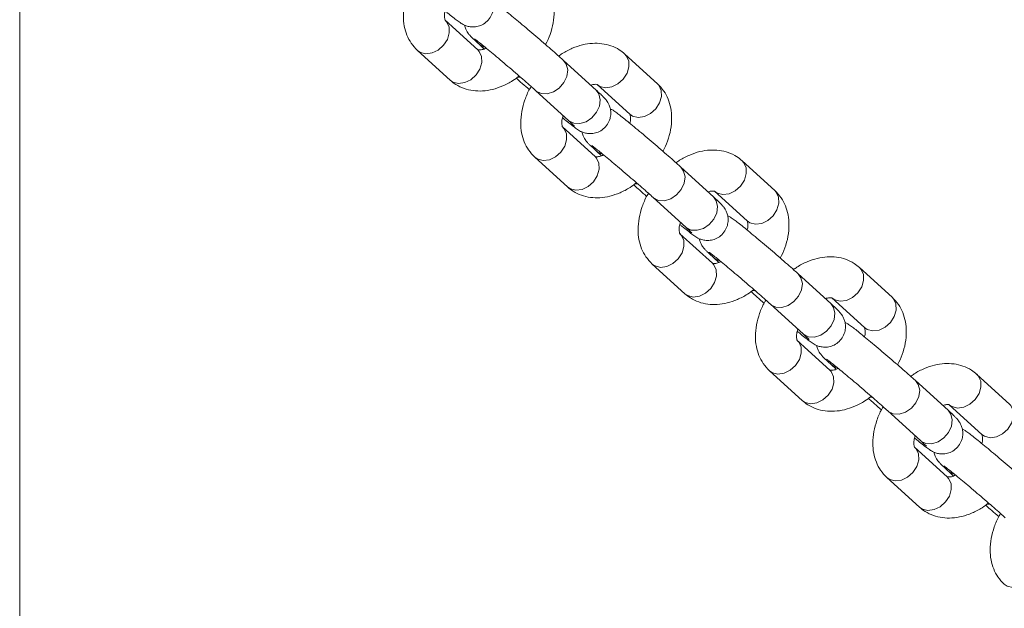
# Model space of a CAD drawing. Units: millimetres. Extents: x 0 to 2376, y 0 to 1682.
# Drawn here: x 2178 to 2193, y 661 to 670 of the extents above; entities that cross this region are included whole.
import ezdxf

# ---------------------------------------------------------------- set-up
doc = ezdxf.new("R2010")
doc.units = ezdxf.units.MM
doc.header["$LTSCALE"] = 40

msp = doc.modelspace()

# ---------------------------------------------------------------- linework, layer by layer
at = {"color": 7, "linetype": 'Continuous', "lineweight": 15}
for p, q in [((2178.12, 439.812), (2178.12, 734.095)), ((2184.812, 669.191), (2184.335, 669.624)), ((2184.829, 669.272), (2184.906, 669.202)), ((2183.932, 669.18), (2184.408, 668.747)), ((2187.435, 668.695), (2186.959, 669.128)), ((2186.538, 668.603), (2186.062, 669.036)), ((2185.427, 668.79), (2185.4, 668.793)), ((2186.555, 668.684), (2187.031, 668.251)), ((2185.658, 668.593), (2186.134, 668.159)), ((2186.526, 667.631), (2186.049, 668.065)), ((2185.646, 667.621), (2186.122, 667.188)), ((2186.543, 667.712), (2186.62, 667.642)), ((2188.252, 667.044), (2187.776, 667.477)), ((2189.149, 667.136), (2188.673, 667.569)), ((2187.141, 667.231), (2187.114, 667.234)), ((2188.269, 667.125), (2188.746, 666.692)), ((2187.372, 667.033), (2187.848, 666.6)), ((2188.24, 666.072), (2187.764, 666.505)), ((2187.36, 666.061), (2187.836, 665.628)), ((2188.257, 666.153), (2188.334, 666.083)), ((2189.966, 665.485), (2189.49, 665.918)), ((2190.863, 665.576), (2190.387, 666.01)), ((2188.856, 665.672), (2188.828, 665.675)), ((2189.086, 665.474), (2189.563, 665.041)), ((2189.983, 665.566), (2190.46, 665.133)), ((2189.954, 664.513), (2189.478, 664.946)), ((2189.074, 664.502), (2189.55, 664.069)), ((2189.971, 664.594), (2190.048, 664.524)), ((2191.68, 663.926), (2191.204, 664.359)), ((2192.577, 664.017), (2192.101, 664.45)), ((2190.57, 664.112), (2190.542, 664.115)), ((2190.8, 663.915), (2191.277, 663.482)), ((2191.697, 664.007), (2192.174, 663.573)), ((2191.668, 662.954), (2191.192, 663.387)), ((2191.685, 663.035), (2191.762, 662.965)), ((2190.788, 662.943), (2191.264, 662.51)), ((2192.284, 662.553), (2192.256, 662.556))]:
    msp.add_line(p, q, dxfattribs=at)
at = {"color": 7, "linetype": 'Continuous', "lineweight": 15, "flags": 128}
for points in [[(2184.334, 669.625), (2184.356, 669.601), (2184.391, 669.526), (2184.395, 669.437), (2184.367, 669.343), (2184.311, 669.256), (2184.234, 669.187), (2184.144, 669.144), (2184.054, 669.132), (2183.972, 669.152), (2183.932, 669.18)], [(2184.812, 669.191), (2184.833, 669.168), (2184.867, 669.093), (2184.871, 669.004), (2184.843, 668.91), (2184.787, 668.823), (2184.71, 668.754), (2184.621, 668.711), (2184.53, 668.699), (2184.449, 668.719), (2184.408, 668.747)], [(2186.556, 668.684), (2186.596, 668.656), (2186.677, 668.636), (2186.768, 668.648), (2186.858, 668.692), (2186.935, 668.761), (2186.991, 668.847), (2187.019, 668.941), (2187.015, 669.031), (2186.98, 669.105), (2186.959, 669.128)], [(2185.658, 668.593), (2185.665, 668.587), (2185.738, 668.551), (2185.825, 668.546), (2185.917, 668.575), (2186.001, 668.632), (2186.069, 668.711), (2186.112, 668.802), (2186.124, 668.896), (2186.104, 668.979), (2186.062, 669.036)], [(2187.031, 668.251), (2187.072, 668.223), (2187.153, 668.203), (2187.244, 668.215), (2187.334, 668.258), (2187.411, 668.328), (2187.467, 668.414), (2187.495, 668.508), (2187.491, 668.598), (2187.456, 668.672), (2187.435, 668.695)], [(2186.134, 668.159), (2186.141, 668.153), (2186.214, 668.117), (2186.301, 668.113), (2186.393, 668.141), (2186.478, 668.199), (2186.545, 668.278), (2186.588, 668.369), (2186.6, 668.462), (2186.58, 668.546), (2186.538, 668.603)], [(2186.048, 668.066), (2186.07, 668.042), (2186.105, 667.967), (2186.109, 667.878), (2186.081, 667.784), (2186.025, 667.697), (2185.948, 667.628), (2185.858, 667.585), (2185.768, 667.572), (2185.686, 667.593), (2185.646, 667.621)], [(2186.526, 667.631), (2186.547, 667.609), (2186.581, 667.534), (2186.585, 667.445), (2186.557, 667.351), (2186.501, 667.264), (2186.424, 667.195), (2186.335, 667.152), (2186.244, 667.139), (2186.163, 667.16), (2186.122, 667.188)], [(2187.372, 667.034), (2187.379, 667.027), (2187.452, 666.991), (2187.539, 666.987), (2187.631, 667.015), (2187.715, 667.072), (2187.783, 667.152), (2187.826, 667.243), (2187.838, 667.336), (2187.818, 667.42), (2187.776, 667.477)], [(2188.27, 667.125), (2188.31, 667.097), (2188.391, 667.077), (2188.482, 667.089), (2188.572, 667.132), (2188.649, 667.201), (2188.705, 667.288), (2188.733, 667.382), (2188.729, 667.472), (2188.694, 667.546), (2188.673, 667.569)], [(2187.848, 666.6), (2187.855, 666.594), (2187.928, 666.558), (2188.015, 666.554), (2188.107, 666.582), (2188.192, 666.639), (2188.259, 666.718), (2188.302, 666.81), (2188.314, 666.903), (2188.294, 666.987), (2188.252, 667.044)], [(2188.746, 666.692), (2188.786, 666.664), (2188.867, 666.644), (2188.958, 666.656), (2189.048, 666.699), (2189.125, 666.768), (2189.181, 666.855), (2189.209, 666.949), (2189.205, 667.038), (2189.17, 667.113), (2189.149, 667.136)], [(2187.762, 666.507), (2187.784, 666.483), (2187.819, 666.408), (2187.823, 666.318), (2187.795, 666.225), (2187.739, 666.138), (2187.662, 666.069), (2187.573, 666.025), (2187.482, 666.013), (2187.401, 666.034), (2187.36, 666.062)], [(2188.24, 666.072), (2188.261, 666.049), (2188.295, 665.975), (2188.299, 665.885), (2188.271, 665.791), (2188.216, 665.705), (2188.138, 665.636), (2188.049, 665.592), (2187.958, 665.58), (2187.877, 665.601), (2187.836, 665.628)], [(2189.086, 665.475), (2189.093, 665.468), (2189.166, 665.432), (2189.253, 665.428), (2189.345, 665.456), (2189.429, 665.513), (2189.497, 665.592), (2189.54, 665.684), (2189.552, 665.777), (2189.532, 665.86), (2189.49, 665.918)], [(2189.984, 665.566), (2190.024, 665.538), (2190.105, 665.518), (2190.196, 665.53), (2190.286, 665.573), (2190.363, 665.642), (2190.419, 665.729), (2190.447, 665.823), (2190.443, 665.912), (2190.408, 665.987), (2190.387, 666.01)], [(2189.563, 665.041), (2189.569, 665.035), (2189.642, 664.999), (2189.729, 664.995), (2189.821, 665.023), (2189.906, 665.08), (2189.973, 665.159), (2190.016, 665.251), (2190.028, 665.344), (2190.008, 665.427), (2189.966, 665.485)], [(2190.46, 665.133), (2190.5, 665.105), (2190.582, 665.084), (2190.672, 665.097), (2190.762, 665.14), (2190.839, 665.209), (2190.895, 665.296), (2190.923, 665.39), (2190.919, 665.479), (2190.884, 665.554), (2190.863, 665.576)], [(2189.476, 664.947), (2189.499, 664.923), (2189.533, 664.849), (2189.537, 664.759), (2189.509, 664.665), (2189.453, 664.579), (2189.376, 664.509), (2189.287, 664.466), (2189.196, 664.454), (2189.115, 664.474), (2189.074, 664.502)], [(2189.954, 664.513), (2189.975, 664.49), (2190.009, 664.416), (2190.013, 664.326), (2189.986, 664.232), (2189.93, 664.145), (2189.852, 664.076), (2189.763, 664.033), (2189.672, 664.021), (2189.591, 664.041), (2189.55, 664.069)], [(2190.8, 663.915), (2190.807, 663.909), (2190.88, 663.873), (2190.967, 663.869), (2191.059, 663.897), (2191.144, 663.954), (2191.211, 664.033), (2191.254, 664.125), (2191.266, 664.218), (2191.246, 664.301), (2191.204, 664.359)], [(2191.698, 664.006), (2191.738, 663.979), (2191.819, 663.958), (2191.91, 663.97), (2192, 664.014), (2192.077, 664.083), (2192.133, 664.17), (2192.161, 664.263), (2192.157, 664.353), (2192.122, 664.428), (2192.101, 664.451)], [(2191.277, 663.482), (2191.284, 663.476), (2191.356, 663.44), (2191.443, 663.436), (2191.535, 663.464), (2191.62, 663.521), (2191.687, 663.6), (2191.73, 663.692), (2191.742, 663.785), (2191.722, 663.868), (2191.68, 663.926)], [(2192.174, 663.573), (2192.214, 663.546), (2192.296, 663.525), (2192.386, 663.537), (2192.476, 663.581), (2192.553, 663.65), (2192.609, 663.737), (2192.637, 663.83), (2192.633, 663.92), (2192.598, 663.994), (2192.577, 664.017)], [(2191.19, 663.388), (2191.213, 663.364), (2191.247, 663.289), (2191.251, 663.2), (2191.223, 663.106), (2191.167, 663.019), (2191.09, 662.95), (2191.001, 662.907), (2190.91, 662.895), (2190.829, 662.915), (2190.788, 662.943)], [(2191.668, 662.954), (2191.689, 662.931), (2191.724, 662.856), (2191.727, 662.767), (2191.7, 662.673), (2191.644, 662.586), (2191.566, 662.517), (2191.477, 662.474), (2191.386, 662.462), (2191.305, 662.482), (2191.264, 662.51)], [(2192.904, 661.829), (2192.927, 661.805), (2192.961, 661.73), (2192.965, 661.641), (2192.937, 661.547), (2192.882, 661.46), (2192.804, 661.391), (2192.715, 661.348), (2192.624, 661.335), (2192.543, 661.356), (2192.502, 661.384)]]:
    msp.add_lwpolyline(points, dxfattribs=at)
at = {"color": 7, "linetype": 'Continuous', "lineweight": 15}
for centre in [(2184.953, 669.41), (2186.667, 667.851), (2188.381, 666.292), (2190.095, 664.732), (2191.809, 663.173)]:
    msp.add_arc(centre, 0.186, 228.2036, 258.3165, dxfattribs=at)
for points, knots in [([(2183.876, 670.213), (2183.869, 670.202), (2183.83, 670.14), (2183.782, 670.018), (2183.735, 669.85), (2183.72, 669.688), (2183.733, 669.537), (2183.772, 669.404), (2183.836, 669.28), (2183.899, 669.214), (2183.932, 669.18)], [0, 0, 0, 0, 0.032259, 0.179527, 0.328655, 0.479707, 0.613417, 0.742104, 0.866625, 1, 1, 1, 1]), ([(2185.802, 669.266), (2185.826, 669.316), (2185.875, 669.42), (2185.917, 669.584), (2185.933, 669.746), (2185.92, 669.897), (2185.881, 670.03), (2185.817, 670.154), (2185.754, 670.22), (2185.721, 670.254)], [0, 0, 0, 0, 0.142876, 0.298666, 0.456465, 0.596148, 0.730583, 0.860667, 1, 1, 1, 1]), ([(2184.335, 669.758), (2184.345, 669.749), (2184.388, 669.714), (2184.449, 669.665), (2184.516, 669.613), (2184.551, 669.587), (2184.594, 669.561), (2184.642, 669.539), (2184.704, 669.524), (2184.777, 669.524), (2184.858, 669.545), (2184.934, 669.59), (2184.995, 669.659), (2185.031, 669.739), (2185.042, 669.816), (2185.036, 669.883), (2185.019, 669.938), (2184.998, 669.981), (2184.978, 670.009), (2184.961, 670.03), (2184.942, 670.051), (2184.914, 670.079), (2184.874, 670.117), (2184.837, 670.151), (2184.824, 670.163)], [0, 0, 0, 0, 0.026157, 0.108113, 0.191588, 0.281296, 0.314933, 0.344676, 0.377489, 0.419331, 0.462577, 0.510992, 0.561017, 0.609452, 0.650448, 0.686313, 0.717692, 0.74463, 0.766786, 0.787255, 0.818216, 0.87319, 0.955237, 1, 1, 1, 1]), ([(2184.336, 669.623), (2184.336, 669.623), (2184.336, 669.623), (2184.332, 669.627), (2184.324, 669.66), (2184.323, 669.716), (2184.336, 669.767), (2184.342, 669.79)], [0, 0, 0, 0, 0.01786, 0.288098, 0.532573, 0.787722, 1, 1, 1, 1]), ([(2186.062, 669.036), (2186.049, 669.049), (2186.01, 669.084), (2185.932, 669.153), (2185.828, 669.244), (2185.716, 669.341), (2185.6, 669.44), (2185.487, 669.536), (2185.38, 669.625), (2185.284, 669.704), (2185.203, 669.769), (2185.137, 669.821), (2185.101, 669.847), (2185.065, 669.871), (2185.041, 669.881), (2185.034, 669.884)], [0, 0, 0, 0, 0.046516, 0.136644, 0.2258523, 0.3145778, 0.4031306, 0.4916759, 0.5803142, 0.6692291, 0.7587843, 0.8499994, 0.9480253, 0.9847823, 1, 1, 1, 1]), ([(2184.619, 669.551), (2184.619, 669.55), (2184.621, 669.53), (2184.634, 669.496), (2184.655, 669.454), (2184.675, 669.425), (2184.692, 669.404), (2184.711, 669.384), (2184.739, 669.355), (2184.779, 669.317), (2184.816, 669.283), (2184.829, 669.272)], [0, 0, 0, 0, 0.00274, 0.102499, 0.188137, 0.258574, 0.32365, 0.42208, 0.596851, 0.857691, 1, 1, 1, 1]), ([(2184.762, 669.352), (2184.762, 669.351), (2184.763, 669.351), (2184.781, 669.338), (2184.818, 669.309), (2184.879, 669.26), (2184.961, 669.193), (2185.059, 669.112), (2185.167, 669.021), (2185.279, 668.925), (2185.39, 668.83), (2185.495, 668.739), (2185.587, 668.657), (2185.635, 668.614), (2185.658, 668.593)], [0, 0, 0, 0, 0.025026, 0.081013, 0.154695, 0.241417, 0.334011, 0.428875, 0.524633, 0.620754, 0.71699, 0.813143, 0.909, 1, 1, 1, 1]), ([(2184.935, 669.214), (2184.925, 669.21), (2184.89, 669.194), (2184.846, 669.188), (2184.813, 669.19), (2184.811, 669.191), (2184.81, 669.192)], [0, 0, 0, 0, 0.116245, 0.402799, 0.6939, 1, 1, 1, 1]), ([(2186.959, 669.128), (2186.933, 669.15), (2186.872, 669.2), (2186.758, 669.253), (2186.625, 669.285), (2186.485, 669.289), (2186.339, 669.267), (2186.19, 669.215), (2186.073, 669.158), (2186.01, 669.111), (2185.993, 669.098)], [0, 0, 0, 0, 0.1010576, 0.2354324, 0.3691381, 0.5053393, 0.6464668, 0.793208, 0.9442153, 1, 1, 1, 1]), ([(2184.408, 668.747), (2184.434, 668.725), (2184.495, 668.675), (2184.609, 668.622), (2184.742, 668.59), (2184.882, 668.586), (2185.028, 668.608), (2185.177, 668.659), (2185.308, 668.726), (2185.385, 668.784), (2185.416, 668.807)], [0, 0, 0, 0, 0.096635, 0.225128, 0.352982, 0.483222, 0.618173, 0.758492, 0.90289, 1, 1, 1, 1]), ([(2185.374, 668.777), (2185.394, 668.758), (2185.445, 668.713), (2185.511, 668.655), (2185.557, 668.616), (2185.565, 668.609)], [0, 0, 0, 0, 0.366631, 0.88828, 1, 1, 1, 1]), ([(2185.59, 668.654), (2185.583, 668.643), (2185.544, 668.581), (2185.496, 668.458), (2185.449, 668.291), (2185.434, 668.129), (2185.447, 667.978), (2185.486, 667.845), (2185.55, 667.721), (2185.613, 667.655), (2185.646, 667.621)], [0, 0, 0, 0, 0.032259, 0.179527, 0.328655, 0.479707, 0.613417, 0.742104, 0.866625, 1, 1, 1, 1]), ([(2186.461, 668.673), (2186.461, 668.673), (2186.486, 668.684), (2186.521, 668.687), (2186.554, 668.686), (2186.556, 668.684), (2186.557, 668.683)], [0, 0, 0, 0, 0.001084, 0.324978, 0.654013, 1, 1, 1, 1]), ([(2187.516, 667.707), (2187.54, 667.757), (2187.589, 667.86), (2187.632, 668.025), (2187.647, 668.187), (2187.634, 668.338), (2187.595, 668.471), (2187.531, 668.594), (2187.468, 668.661), (2187.435, 668.695)], [0, 0, 0, 0, 0.142876, 0.298666, 0.456465, 0.596148, 0.730583, 0.860667, 1, 1, 1, 1]), ([(2186.049, 668.199), (2186.06, 668.19), (2186.102, 668.155), (2186.163, 668.106), (2186.23, 668.054), (2186.265, 668.028), (2186.308, 668.001), (2186.356, 667.98), (2186.418, 667.965), (2186.491, 667.965), (2186.572, 667.986), (2186.648, 668.031), (2186.709, 668.1), (2186.745, 668.18), (2186.756, 668.257), (2186.75, 668.324), (2186.733, 668.379), (2186.712, 668.421), (2186.692, 668.45), (2186.675, 668.471), (2186.656, 668.491), (2186.628, 668.52), (2186.588, 668.558), (2186.551, 668.591), (2186.538, 668.603)], [0, 0, 0, 0, 0.026157, 0.108113, 0.191588, 0.281296, 0.314933, 0.344676, 0.377489, 0.419331, 0.462577, 0.510992, 0.561017, 0.609452, 0.650448, 0.686313, 0.717692, 0.74463, 0.766786, 0.787255, 0.818216, 0.87319, 0.955237, 1, 1, 1, 1]), ([(2186.05, 668.064), (2186.05, 668.064), (2186.05, 668.063), (2186.046, 668.068), (2186.038, 668.1), (2186.037, 668.156), (2186.05, 668.207), (2186.056, 668.23)], [0, 0, 0, 0, 0.01786, 0.288098, 0.532573, 0.787722, 1, 1, 1, 1]), ([(2187.776, 667.477), (2187.763, 667.489), (2187.724, 667.525), (2187.646, 667.594), (2187.542, 667.685), (2187.43, 667.782), (2187.314, 667.881), (2187.201, 667.977), (2187.094, 668.066), (2186.998, 668.145), (2186.917, 668.21), (2186.851, 668.262), (2186.815, 668.288), (2186.779, 668.312), (2186.755, 668.322), (2186.748, 668.324)], [0, 0, 0, 0, 0.046516, 0.136644, 0.225852, 0.314578, 0.403131, 0.491676, 0.580314, 0.669229, 0.758784, 0.849999, 0.948025, 0.984782, 1, 1, 1, 1]), ([(2187.031, 668.252), (2187.031, 668.252), (2187.03, 668.252), (2187.035, 668.248), (2187.042, 668.215), (2187.045, 668.168), (2187.035, 668.129), (2187.032, 668.117)], [0, 0, 0, 0, 0.019885, 0.320751, 0.592934, 0.877001, 1, 1, 1, 1]), ([(2186.134, 668.159), (2186.146, 668.149), (2186.175, 668.122), (2186.206, 668.093), (2186.223, 668.076), (2186.222, 668.077), (2186.222, 668.077)], [0, 0, 0, 0, 0.23496, 0.616628, 0.905328, 1, 1, 1, 1]), ([(2186.333, 667.991), (2186.333, 667.991), (2186.335, 667.971), (2186.348, 667.937), (2186.369, 667.894), (2186.389, 667.866), (2186.406, 667.845), (2186.425, 667.824), (2186.453, 667.796), (2186.493, 667.758), (2186.53, 667.724), (2186.543, 667.712)], [0, 0, 0, 0, 0.00274, 0.102499, 0.188137, 0.258574, 0.32365, 0.42208, 0.596851, 0.857691, 1, 1, 1, 1]), ([(2186.476, 667.792), (2186.476, 667.792), (2186.477, 667.792), (2186.495, 667.779), (2186.532, 667.75), (2186.593, 667.701), (2186.675, 667.634), (2186.773, 667.552), (2186.881, 667.462), (2186.993, 667.366), (2187.104, 667.27), (2187.209, 667.179), (2187.301, 667.098), (2187.349, 667.054), (2187.372, 667.033)], [0, 0, 0, 0, 0.025026, 0.081013, 0.154695, 0.241417, 0.334011, 0.428875, 0.524633, 0.620754, 0.71699, 0.813143, 0.909, 1, 1, 1, 1]), ([(2186.649, 667.655), (2186.639, 667.65), (2186.604, 667.634), (2186.56, 667.628), (2186.527, 667.63), (2186.525, 667.632), (2186.524, 667.633)], [0, 0, 0, 0, 0.116245, 0.402799, 0.6939, 1, 1, 1, 1]), ([(2188.673, 667.569), (2188.647, 667.59), (2188.586, 667.641), (2188.472, 667.694), (2188.339, 667.726), (2188.199, 667.73), (2188.053, 667.708), (2187.904, 667.656), (2187.787, 667.599), (2187.724, 667.552), (2187.707, 667.539)], [0, 0, 0, 0, 0.1010576, 0.2354324, 0.3691381, 0.5053393, 0.6464668, 0.793208, 0.9442153, 1, 1, 1, 1]), ([(2186.122, 667.188), (2186.148, 667.166), (2186.209, 667.116), (2186.323, 667.062), (2186.456, 667.03), (2186.596, 667.026), (2186.742, 667.049), (2186.891, 667.1), (2187.022, 667.166), (2187.099, 667.225), (2187.13, 667.248)], [0, 0, 0, 0, 0.096635, 0.225128, 0.352982, 0.483222, 0.618173, 0.758492, 0.90289, 1, 1, 1, 1]), ([(2187.088, 667.218), (2187.108, 667.199), (2187.159, 667.154), (2187.225, 667.096), (2187.271, 667.056), (2187.279, 667.049)], [0, 0, 0, 0, 0.366631, 0.88828, 1, 1, 1, 1]), ([(2187.304, 667.094), (2187.297, 667.083), (2187.258, 667.021), (2187.21, 666.899), (2187.163, 666.732), (2187.148, 666.569), (2187.161, 666.419), (2187.2, 666.285), (2187.264, 666.162), (2187.327, 666.096), (2187.36, 666.061)], [0, 0, 0, 0, 0.0322594, 0.179527, 0.3286549, 0.4797072, 0.6134169, 0.7421036, 0.866625, 1, 1, 1, 1]), ([(2187.763, 666.639), (2187.774, 666.631), (2187.816, 666.595), (2187.877, 666.547), (2187.944, 666.494), (2187.979, 666.469), (2188.022, 666.442), (2188.07, 666.421), (2188.132, 666.406), (2188.205, 666.405), (2188.286, 666.426), (2188.362, 666.472), (2188.423, 666.541), (2188.459, 666.621), (2188.47, 666.698), (2188.464, 666.765), (2188.448, 666.82), (2188.426, 666.862), (2188.406, 666.891), (2188.389, 666.912), (2188.37, 666.932), (2188.342, 666.961), (2188.302, 666.999), (2188.265, 667.032), (2188.252, 667.044)], [0, 0, 0, 0, 0.026157, 0.108113, 0.191588, 0.281296, 0.314933, 0.344676, 0.377489, 0.419331, 0.462577, 0.510992, 0.561017, 0.609452, 0.650448, 0.686313, 0.717692, 0.74463, 0.766786, 0.787255, 0.818216, 0.87319, 0.955237, 1, 1, 1, 1]), ([(2188.175, 667.114), (2188.175, 667.114), (2188.2, 667.125), (2188.235, 667.127), (2188.268, 667.126), (2188.27, 667.125), (2188.271, 667.124)], [0, 0, 0, 0, 0.001084, 0.324978, 0.654013, 1, 1, 1, 1]), ([(2189.23, 666.148), (2189.254, 666.197), (2189.303, 666.301), (2189.346, 666.465), (2189.361, 666.628), (2189.348, 666.778), (2189.309, 666.912), (2189.245, 667.035), (2189.182, 667.101), (2189.149, 667.136)], [0, 0, 0, 0, 0.142876, 0.298666, 0.456465, 0.596148, 0.730583, 0.860667, 1, 1, 1, 1]), ([(2189.49, 665.918), (2189.477, 665.93), (2189.438, 665.965), (2189.36, 666.035), (2189.256, 666.126), (2189.144, 666.223), (2189.028, 666.321), (2188.915, 666.417), (2188.808, 666.507), (2188.712, 666.586), (2188.631, 666.651), (2188.565, 666.703), (2188.529, 666.728), (2188.493, 666.753), (2188.469, 666.762), (2188.462, 666.765)], [0, 0, 0, 0, 0.046516, 0.136644, 0.225852, 0.314578, 0.403131, 0.491676, 0.580314, 0.669229, 0.758784, 0.849999, 0.948025, 0.984782, 1, 1, 1, 1]), ([(2187.764, 666.505), (2187.764, 666.505), (2187.765, 666.504), (2187.76, 666.509), (2187.752, 666.541), (2187.751, 666.597), (2187.764, 666.648), (2187.771, 666.671)], [0, 0, 0, 0, 0.0178603, 0.2880984, 0.5325734, 0.7877223, 1, 1, 1, 1]), ([(2188.745, 666.692), (2188.745, 666.692), (2188.745, 666.693), (2188.749, 666.688), (2188.756, 666.656), (2188.759, 666.609), (2188.749, 666.57), (2188.746, 666.558)], [0, 0, 0, 0, 0.0198846, 0.3207508, 0.592934, 0.8770009, 1, 1, 1, 1]), ([(2187.848, 666.6), (2187.86, 666.59), (2187.889, 666.563), (2187.92, 666.534), (2187.937, 666.517), (2187.937, 666.517), (2187.936, 666.518)], [0, 0, 0, 0, 0.23496, 0.616628, 0.905328, 1, 1, 1, 1]), ([(2188.047, 666.432), (2188.047, 666.431), (2188.049, 666.412), (2188.062, 666.378), (2188.083, 666.335), (2188.103, 666.306), (2188.12, 666.286), (2188.139, 666.265), (2188.167, 666.236), (2188.207, 666.199), (2188.244, 666.165), (2188.257, 666.153)], [0, 0, 0, 0, 0.00274, 0.102499, 0.188137, 0.258574, 0.32365, 0.42208, 0.596851, 0.857691, 1, 1, 1, 1]), ([(2188.19, 666.233), (2188.19, 666.233), (2188.191, 666.233), (2188.209, 666.219), (2188.246, 666.191), (2188.307, 666.142), (2188.389, 666.075), (2188.487, 665.993), (2188.595, 665.902), (2188.707, 665.807), (2188.818, 665.711), (2188.923, 665.62), (2189.015, 665.538), (2189.063, 665.495), (2189.086, 665.474)], [0, 0, 0, 0, 0.025026, 0.081013, 0.154695, 0.241417, 0.334011, 0.428875, 0.524633, 0.620754, 0.71699, 0.813143, 0.909, 1, 1, 1, 1]), ([(2188.363, 666.096), (2188.353, 666.091), (2188.318, 666.075), (2188.274, 666.069), (2188.241, 666.071), (2188.239, 666.073), (2188.238, 666.073)], [0, 0, 0, 0, 0.116245, 0.402799, 0.6939, 1, 1, 1, 1]), ([(2190.387, 666.01), (2190.361, 666.031), (2190.3, 666.081), (2190.186, 666.135), (2190.053, 666.167), (2189.913, 666.171), (2189.767, 666.148), (2189.619, 666.097), (2189.501, 666.039), (2189.438, 665.992), (2189.421, 665.98)], [0, 0, 0, 0, 0.101058, 0.235432, 0.369138, 0.505339, 0.646467, 0.793208, 0.944215, 1, 1, 1, 1]), ([(2187.836, 665.628), (2187.862, 665.607), (2187.923, 665.557), (2188.037, 665.503), (2188.17, 665.471), (2188.31, 665.467), (2188.456, 665.49), (2188.605, 665.541), (2188.736, 665.607), (2188.813, 665.665), (2188.844, 665.689)], [0, 0, 0, 0, 0.096635, 0.225128, 0.352982, 0.483222, 0.618173, 0.758492, 0.90289, 1, 1, 1, 1]), ([(2188.802, 665.658), (2188.822, 665.64), (2188.873, 665.595), (2188.939, 665.536), (2188.985, 665.497), (2188.993, 665.49)], [0, 0, 0, 0, 0.366631, 0.88828, 1, 1, 1, 1]), ([(2189.018, 665.535), (2189.011, 665.524), (2188.973, 665.462), (2188.924, 665.34), (2188.877, 665.173), (2188.862, 665.01), (2188.875, 664.86), (2188.914, 664.726), (2188.978, 664.603), (2189.041, 664.536), (2189.074, 664.502)], [0, 0, 0, 0, 0.0322594, 0.179527, 0.3286549, 0.4797072, 0.6134169, 0.7421036, 0.866625, 1, 1, 1, 1]), ([(2189.477, 665.08), (2189.488, 665.071), (2189.53, 665.036), (2189.591, 664.988), (2189.658, 664.935), (2189.693, 664.909), (2189.736, 664.883), (2189.784, 664.861), (2189.846, 664.847), (2189.919, 664.846), (2190, 664.867), (2190.076, 664.913), (2190.137, 664.982), (2190.173, 665.061), (2190.184, 665.139), (2190.178, 665.205), (2190.162, 665.26), (2190.14, 665.303), (2190.12, 665.332), (2190.103, 665.352), (2190.084, 665.373), (2190.056, 665.402), (2190.016, 665.439), (2189.979, 665.473), (2189.966, 665.485)], [0, 0, 0, 0, 0.0261567, 0.1081127, 0.1915877, 0.2812956, 0.3149335, 0.3446763, 0.3774889, 0.4193307, 0.4625767, 0.5109923, 0.5610175, 0.609452, 0.6504483, 0.6863133, 0.7176923, 0.7446296, 0.7667855, 0.787255, 0.8182161, 0.8731901, 0.9552369, 1, 1, 1, 1]), ([(2189.889, 665.555), (2189.889, 665.555), (2189.914, 665.566), (2189.949, 665.568), (2189.982, 665.567), (2189.984, 665.565), (2189.985, 665.565)], [0, 0, 0, 0, 0.001084, 0.324978, 0.654013, 1, 1, 1, 1]), ([(2190.944, 664.589), (2190.968, 664.638), (2191.017, 664.742), (2191.06, 664.906), (2191.075, 665.068), (2191.062, 665.219), (2191.023, 665.352), (2190.959, 665.476), (2190.896, 665.542), (2190.863, 665.576)], [0, 0, 0, 0, 0.142876, 0.298666, 0.456465, 0.596148, 0.730583, 0.860667, 1, 1, 1, 1]), ([(2191.204, 664.359), (2191.191, 664.371), (2191.152, 664.406), (2191.074, 664.475), (2190.97, 664.567), (2190.858, 664.664), (2190.743, 664.762), (2190.629, 664.858), (2190.522, 664.947), (2190.427, 665.026), (2190.345, 665.092), (2190.28, 665.143), (2190.243, 665.169), (2190.207, 665.193), (2190.183, 665.203), (2190.176, 665.206)], [0, 0, 0, 0, 0.046516, 0.136644, 0.225852, 0.314578, 0.403131, 0.491676, 0.580314, 0.669229, 0.758784, 0.849999, 0.948025, 0.984782, 1, 1, 1, 1]), ([(2189.478, 664.945), (2189.478, 664.945), (2189.479, 664.945), (2189.474, 664.95), (2189.466, 664.982), (2189.465, 665.038), (2189.479, 665.089), (2189.485, 665.112)], [0, 0, 0, 0, 0.01786, 0.288098, 0.532573, 0.787722, 1, 1, 1, 1]), ([(2189.563, 665.041), (2189.574, 665.031), (2189.604, 665.003), (2189.634, 664.975), (2189.651, 664.958), (2189.651, 664.958), (2189.65, 664.958)], [0, 0, 0, 0, 0.23496, 0.616628, 0.905328, 1, 1, 1, 1]), ([(2190.459, 665.133), (2190.459, 665.133), (2190.459, 665.134), (2190.463, 665.129), (2190.47, 665.096), (2190.473, 665.05), (2190.463, 665.011), (2190.46, 664.999)], [0, 0, 0, 0, 0.0198846, 0.3207508, 0.592934, 0.8770009, 1, 1, 1, 1]), ([(2189.761, 664.873), (2189.761, 664.872), (2189.763, 664.853), (2189.776, 664.818), (2189.797, 664.776), (2189.817, 664.747), (2189.834, 664.726), (2189.853, 664.706), (2189.881, 664.677), (2189.921, 664.639), (2189.958, 664.606), (2189.971, 664.594)], [0, 0, 0, 0, 0.00274, 0.102499, 0.188137, 0.258574, 0.32365, 0.42208, 0.596851, 0.857691, 1, 1, 1, 1]), ([(2189.904, 664.674), (2189.904, 664.674), (2189.905, 664.673), (2189.923, 664.66), (2189.96, 664.631), (2190.021, 664.582), (2190.103, 664.515), (2190.201, 664.434), (2190.309, 664.343), (2190.421, 664.248), (2190.532, 664.152), (2190.637, 664.061), (2190.729, 663.979), (2190.777, 663.936), (2190.8, 663.915)], [0, 0, 0, 0, 0.025026, 0.081013, 0.154695, 0.241417, 0.334011, 0.428875, 0.524633, 0.620754, 0.71699, 0.813143, 0.909, 1, 1, 1, 1]), ([(2192.101, 664.45), (2192.075, 664.472), (2192.014, 664.522), (2191.9, 664.576), (2191.767, 664.607), (2191.627, 664.612), (2191.481, 664.589), (2191.333, 664.538), (2191.215, 664.48), (2191.152, 664.433), (2191.135, 664.42)], [0, 0, 0, 0, 0.101058, 0.235432, 0.369138, 0.505339, 0.646467, 0.793208, 0.944215, 1, 1, 1, 1]), ([(2190.077, 664.537), (2190.067, 664.532), (2190.032, 664.516), (2189.988, 664.51), (2189.955, 664.512), (2189.953, 664.513), (2189.952, 664.514)], [0, 0, 0, 0, 0.116245, 0.402799, 0.6939, 1, 1, 1, 1]), ([(2189.55, 664.069), (2189.576, 664.048), (2189.637, 663.997), (2189.751, 663.944), (2189.884, 663.912), (2190.024, 663.908), (2190.17, 663.93), (2190.319, 663.982), (2190.45, 664.048), (2190.527, 664.106), (2190.558, 664.129)], [0, 0, 0, 0, 0.096635, 0.225128, 0.352982, 0.483222, 0.618173, 0.758492, 0.90289, 1, 1, 1, 1]), ([(2190.516, 664.099), (2190.536, 664.081), (2190.587, 664.036), (2190.653, 663.977), (2190.699, 663.938), (2190.707, 663.931)], [0, 0, 0, 0, 0.366631, 0.88828, 1, 1, 1, 1]), ([(2190.732, 663.976), (2190.725, 663.965), (2190.687, 663.903), (2190.638, 663.781), (2190.591, 663.613), (2190.576, 663.451), (2190.589, 663.3), (2190.628, 663.167), (2190.692, 663.043), (2190.755, 662.977), (2190.788, 662.943)], [0, 0, 0, 0, 0.032259, 0.179527, 0.328655, 0.479707, 0.613417, 0.742104, 0.866625, 1, 1, 1, 1]), ([(2191.191, 663.521), (2191.202, 663.512), (2191.244, 663.477), (2191.305, 663.428), (2191.372, 663.376), (2191.407, 663.35), (2191.45, 663.324), (2191.498, 663.302), (2191.56, 663.287), (2191.633, 663.287), (2191.714, 663.308), (2191.79, 663.353), (2191.851, 663.422), (2191.887, 663.502), (2191.898, 663.579), (2191.892, 663.646), (2191.876, 663.701), (2191.854, 663.744), (2191.834, 663.772), (2191.817, 663.793), (2191.799, 663.814), (2191.77, 663.842), (2191.73, 663.88), (2191.693, 663.914), (2191.68, 663.926)], [0, 0, 0, 0, 0.026157, 0.108113, 0.191588, 0.281296, 0.314933, 0.344676, 0.377489, 0.419331, 0.462577, 0.510992, 0.561017, 0.609452, 0.650448, 0.686313, 0.717692, 0.74463, 0.766786, 0.787255, 0.818216, 0.87319, 0.955237, 1, 1, 1, 1]), ([(2191.603, 663.996), (2191.603, 663.996), (2191.628, 664.006), (2191.663, 664.009), (2191.696, 664.008), (2191.698, 664.006), (2191.699, 664.005)], [0, 0, 0, 0, 0.001084, 0.324978, 0.654013, 1, 1, 1, 1]), ([(2192.918, 662.799), (2192.905, 662.811), (2192.866, 662.847), (2192.788, 662.916), (2192.684, 663.007), (2192.572, 663.104), (2192.457, 663.203), (2192.343, 663.299), (2192.236, 663.388), (2192.141, 663.467), (2192.059, 663.532), (2191.994, 663.584), (2191.957, 663.61), (2191.921, 663.634), (2191.897, 663.644), (2191.89, 663.647)], [0, 0, 0, 0, 0.046516, 0.136644, 0.225852, 0.314578, 0.403131, 0.491676, 0.580314, 0.669229, 0.758784, 0.849999, 0.948025, 0.984782, 1, 1, 1, 1]), ([(2191.192, 663.386), (2191.192, 663.386), (2191.193, 663.386), (2191.188, 663.39), (2191.18, 663.423), (2191.179, 663.479), (2191.193, 663.53), (2191.199, 663.553)], [0, 0, 0, 0, 0.0178603, 0.2880984, 0.5325734, 0.7877223, 1, 1, 1, 1]), ([(2191.277, 663.482), (2191.288, 663.471), (2191.318, 663.444), (2191.348, 663.416), (2191.365, 663.398), (2191.365, 663.399), (2191.364, 663.399)], [0, 0, 0, 0, 0.23496, 0.616628, 0.905328, 1, 1, 1, 1]), ([(2192.173, 663.574), (2192.173, 663.574), (2192.173, 663.574), (2192.177, 663.57), (2192.184, 663.537), (2192.187, 663.491), (2192.177, 663.451), (2192.174, 663.439)], [0, 0, 0, 0, 0.019885, 0.320751, 0.592934, 0.877001, 1, 1, 1, 1]), ([(2191.475, 663.314), (2191.475, 663.313), (2191.477, 663.293), (2191.49, 663.259), (2191.511, 663.217), (2191.531, 663.188), (2191.548, 663.167), (2191.567, 663.146), (2191.595, 663.118), (2191.635, 663.08), (2191.672, 663.046), (2191.685, 663.035)], [0, 0, 0, 0, 0.00274, 0.102499, 0.188137, 0.258574, 0.32365, 0.42208, 0.596851, 0.857691, 1, 1, 1, 1]), ([(2191.618, 663.115), (2191.618, 663.114), (2191.619, 663.114), (2191.637, 663.101), (2191.674, 663.072), (2191.735, 663.023), (2191.817, 662.956), (2191.915, 662.875), (2192.023, 662.784), (2192.135, 662.688), (2192.246, 662.593), (2192.351, 662.502), (2192.443, 662.42), (2192.491, 662.377), (2192.514, 662.356)], [0, 0, 0, 0, 0.025026, 0.081013, 0.154695, 0.241417, 0.334011, 0.428875, 0.524633, 0.620754, 0.71699, 0.813143, 0.909, 1, 1, 1, 1]), ([(2191.791, 662.977), (2191.781, 662.973), (2191.746, 662.957), (2191.702, 662.951), (2191.669, 662.953), (2191.667, 662.954), (2191.666, 662.955)], [0, 0, 0, 0, 0.1162451, 0.4027989, 0.6939003, 1, 1, 1, 1]), ([(2191.264, 662.51), (2191.29, 662.488), (2191.351, 662.438), (2191.465, 662.385), (2191.598, 662.353), (2191.738, 662.348), (2191.884, 662.371), (2192.033, 662.422), (2192.165, 662.489), (2192.241, 662.547), (2192.272, 662.57)], [0, 0, 0, 0, 0.096635, 0.225128, 0.352982, 0.483222, 0.618173, 0.758492, 0.90289, 1, 1, 1, 1]), ([(2192.23, 662.54), (2192.25, 662.521), (2192.301, 662.476), (2192.367, 662.418), (2192.413, 662.379), (2192.421, 662.372)], [0, 0, 0, 0, 0.3666308, 0.8882801, 1, 1, 1, 1]), ([(2192.447, 662.417), (2192.44, 662.406), (2192.401, 662.344), (2192.352, 662.221), (2192.305, 662.054), (2192.29, 661.892), (2192.303, 661.741), (2192.342, 661.608), (2192.406, 661.484), (2192.469, 661.418), (2192.502, 661.384)], [0, 0, 0, 0, 0.0322594, 0.179527, 0.3286549, 0.4797072, 0.6134169, 0.7421036, 0.866625, 1, 1, 1, 1])]:
    msp.add_open_spline(points, degree=3, knots=knots, dxfattribs=at)

doc.saveas('drawing.dxf')
